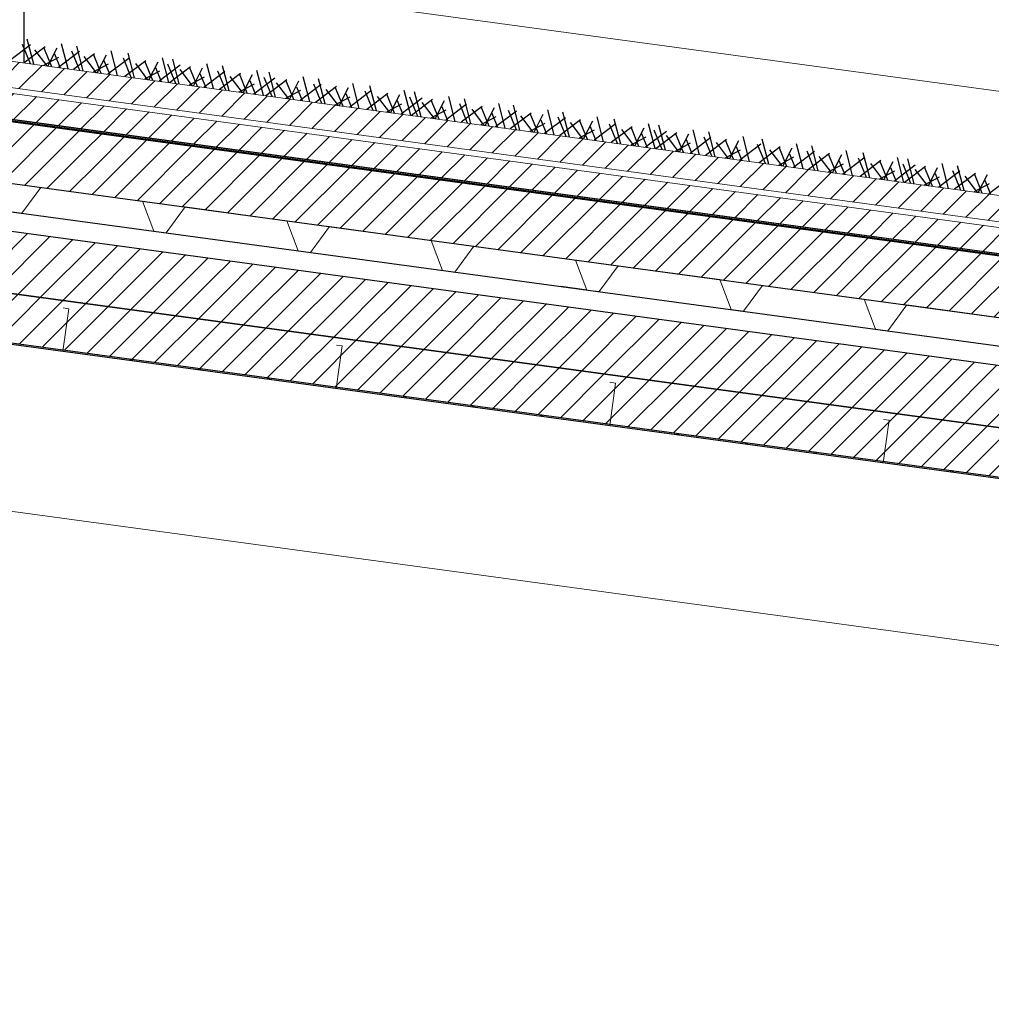
# Model space of a CAD drawing. Units: inches. Extents: x -46.8 to 9.9, y -789.8 to -708.6.
# Drawn here: x -18.7 to -17.1, y -777.2 to -775.6 of the extents above; entities that cross this region are included whole.
import ezdxf

# ---------------------------------------------------------------- set-up
doc = ezdxf.new("R2010")
doc.units = ezdxf.units.IN
doc.header["$MEASUREMENT"] = 0
doc.layers.add('000', color=7, linetype='Continuous')
pattern_1 = [(225, (55815.610962, -243561.734252), (0.0208790954815, -0.0208790954815), [2.46062992126])]

msp = doc.modelspace()

# ---------------------------------------------------------------- hatches: boundary and pattern name
at = {"layer": '000', "linetype": 'Continuous', "lineweight": 5, "ltscale": 0.024606}
h = msp.add_hatch(dxfattribs=at)
h.set_pattern_fill('DC_AD_HACHURE 4-1_W', color=34, scale=0.19685, angle=180, style=0, pattern_type=2)
h.set_pattern_definition(pattern_1)
h.paths.add_polyline_path([(-29.5914, -774.1854), (-11.5519, -776.6367), (-11.552, -776.5937), (-29.5915, -774.1423)])
h = msp.add_hatch(dxfattribs=at)
h.set_pattern_fill('DC_AD_HACHURE 4-1_W', color=34, scale=0.19685, angle=180, style=0, pattern_type=2)
h.set_pattern_definition(pattern_1)
h.paths.add_polyline_path([(-29.5912, -774.2375), (-11.1691, -776.7408), (-11.1693, -776.6978), (-29.5913, -774.1945)])
at = {"layer": '000', "linetype": 'Continuous', "ltscale": 0.024606}
h = msp.add_hatch(dxfattribs=at)
h.set_pattern_fill('DC_AD_HACHURE 4-1_W', color=34, scale=0.19685, angle=180, style=0, pattern_type=2)
h.set_pattern_definition(pattern_1)
h.paths.add_polyline_path([(-11.1656, -776.8454), (-11.166, -776.7444), (-29.5948, -774.2402), (-29.5948, -774.3411)])
h = msp.add_hatch(dxfattribs=at)
h.set_pattern_fill('DC_AD_HACHURE 4-1_W', color=34, scale=0.19685, angle=180, style=0, pattern_type=2)
h.set_pattern_definition(pattern_1)
h.paths.add_polyline_path([(-11.1304, -777.0294), (-11.1308, -776.9285), (-29.6086, -774.4176), (-29.6086, -774.5185)])
h = msp.add_hatch(dxfattribs=at)
h.set_pattern_fill('DC_AD_HACHURE 4-1_W', color=34, scale=0.19685, angle=180, style=0, pattern_type=2)
h.set_pattern_definition(pattern_1)
h.paths.add_polyline_path([(-11.1306, -777.1102), (-11.1304, -777.0294), (-29.6086, -774.5185), (-29.6086, -774.5993)])
h = msp.add_hatch(dxfattribs=at)
h.set_pattern_fill('DC_AD_HACHURE 4-1_W', color=34, scale=0.19685, angle=180, style=0, pattern_type=2)
h.set_pattern_definition(pattern_1)
h.paths.add_polyline_path([(-18.6624, -775.7246), (-18.6379, -775.7279), (-18.638, -775.7291), (-18.6626, -775.7257)])
h = msp.add_hatch(dxfattribs=at)
h.set_pattern_fill('DC_AD_HACHURE 4-1_W', color=34, scale=0.19685, angle=180, style=0, pattern_type=2)
h.set_pattern_definition(pattern_1)
h.paths.add_polyline_path([(-18.6129, -775.7313), (-18.5883, -775.7347), (-18.5885, -775.7358), (-18.613, -775.7325)])
h = msp.add_hatch(dxfattribs=at)
h.set_pattern_fill('DC_AD_HACHURE 4-1_W', color=34, scale=0.19685, angle=180, style=0, pattern_type=2)
h.set_pattern_definition(pattern_1)
h.paths.add_polyline_path([(-18.5633, -775.7381), (-18.5388, -775.7414), (-18.5389, -775.7425), (-18.5635, -775.7392)])
h = msp.add_hatch(dxfattribs=at)
h.set_pattern_fill('DC_AD_HACHURE 4-1_W', color=34, scale=0.19685, angle=180, style=0, pattern_type=2)
h.set_pattern_definition(pattern_1)
h.paths.add_polyline_path([(-18.5138, -775.7448), (-18.4892, -775.7481), (-18.4894, -775.7493), (-18.5139, -775.7459)])
h = msp.add_hatch(dxfattribs=at)
h.set_pattern_fill('DC_AD_HACHURE 4-1_W', color=34, scale=0.19685, angle=180, style=0, pattern_type=2)
h.set_pattern_definition(pattern_1)
h.paths.add_polyline_path([(-18.4642, -775.7515), (-18.4397, -775.7549), (-18.4398, -775.756), (-18.4644, -775.7527)])
h = msp.add_hatch(dxfattribs=at)
h.set_pattern_fill('DC_AD_HACHURE 4-1_W', color=34, scale=0.19685, angle=180, style=0, pattern_type=2)
h.set_pattern_definition(pattern_1)
h.paths.add_polyline_path([(-18.4147, -775.7583), (-18.3901, -775.7616), (-18.3903, -775.7627), (-18.4149, -775.7594)])
h = msp.add_hatch(dxfattribs=at)
h.set_pattern_fill('DC_AD_HACHURE 4-1_W', color=34, scale=0.19685, angle=180, style=0, pattern_type=2)
h.set_pattern_definition(pattern_1)
h.paths.add_polyline_path([(-18.3652, -775.765), (-18.3406, -775.7683), (-18.3408, -775.7695), (-18.3653, -775.7661)])
h = msp.add_hatch(dxfattribs=at)
h.set_pattern_fill('DC_AD_HACHURE 4-1_W', color=34, scale=0.19685, angle=180, style=0, pattern_type=2)
h.set_pattern_definition(pattern_1)
h.paths.add_polyline_path([(-18.3156, -775.7717), (-18.2911, -775.7751), (-18.2912, -775.7762), (-18.3158, -775.7728)])
h = msp.add_hatch(dxfattribs=at)
h.set_pattern_fill('DC_AD_HACHURE 4-1_W', color=34, scale=0.19685, angle=180, style=0, pattern_type=2)
h.set_pattern_definition(pattern_1)
h.paths.add_polyline_path([(-18.2661, -775.7785), (-18.2415, -775.7818), (-18.2417, -775.7829), (-18.2662, -775.7796)])
h = msp.add_hatch(dxfattribs=at)
h.set_pattern_fill('DC_AD_HACHURE 4-1_W', color=34, scale=0.19685, angle=180, style=0, pattern_type=2)
h.set_pattern_definition(pattern_1)
h.paths.add_polyline_path([(-18.2165, -775.7852), (-18.192, -775.7885), (-18.1921, -775.7896), (-18.2167, -775.7863)])
h = msp.add_hatch(dxfattribs=at)
h.set_pattern_fill('DC_AD_HACHURE 4-1_W', color=34, scale=0.19685, angle=180, style=0, pattern_type=2)
h.set_pattern_definition(pattern_1)
h.paths.add_polyline_path([(-18.167, -775.7919), (-18.1424, -775.7953), (-18.1426, -775.7964), (-18.1671, -775.793)])
h = msp.add_hatch(dxfattribs=at)
h.set_pattern_fill('DC_AD_HACHURE 4-1_W', color=34, scale=0.19685, angle=180, style=0, pattern_type=2)
h.set_pattern_definition(pattern_1)
h.paths.add_polyline_path([(-18.1174, -775.7987), (-18.0929, -775.802), (-18.093, -775.8031), (-18.1176, -775.7998)])
h = msp.add_hatch(dxfattribs=at)
h.set_pattern_fill('DC_AD_HACHURE 4-1_W', color=34, scale=0.19685, angle=180, style=0, pattern_type=2)
h.set_pattern_definition(pattern_1)
h.paths.add_polyline_path([(-18.0679, -775.8054), (-18.0433, -775.8087), (-18.0435, -775.8098), (-18.068, -775.8065)])
h = msp.add_hatch(dxfattribs=at)
h.set_pattern_fill('DC_AD_HACHURE 4-1_W', color=34, scale=0.19685, angle=180, style=0, pattern_type=2)
h.set_pattern_definition(pattern_1)
h.paths.add_polyline_path([(-18.0183, -775.8121), (-17.9938, -775.8155), (-17.9939, -775.8166), (-18.0185, -775.8132)])
h = msp.add_hatch(dxfattribs=at)
h.set_pattern_fill('DC_AD_HACHURE 4-1_W', color=34, scale=0.19685, angle=180, style=0, pattern_type=2)
h.set_pattern_definition(pattern_1)
h.paths.add_polyline_path([(-17.9688, -775.8188), (-17.9442, -775.8222), (-17.9444, -775.8233), (-17.969, -775.82)])
h = msp.add_hatch(dxfattribs=at)
h.set_pattern_fill('DC_AD_HACHURE 4-1_W', color=34, scale=0.19685, angle=180, style=0, pattern_type=2)
h.set_pattern_definition(pattern_1)
h.paths.add_polyline_path([(-17.9193, -775.8256), (-17.8947, -775.8289), (-17.8949, -775.83), (-17.9194, -775.8267)])
h = msp.add_hatch(dxfattribs=at)
h.set_pattern_fill('DC_AD_HACHURE 4-1_W', color=34, scale=0.19685, angle=180, style=0, pattern_type=2)
h.set_pattern_definition(pattern_1)
h.paths.add_polyline_path([(-17.8697, -775.8323), (-17.8452, -775.8356), (-17.8453, -775.8368), (-17.8699, -775.8334)])
h = msp.add_hatch(dxfattribs=at)
h.set_pattern_fill('DC_AD_HACHURE 4-1_W', color=34, scale=0.19685, angle=180, style=0, pattern_type=2)
h.set_pattern_definition(pattern_1)
h.paths.add_polyline_path([(-17.8202, -775.839), (-17.7956, -775.8424), (-17.7958, -775.8435), (-17.8203, -775.8402)])
h = msp.add_hatch(dxfattribs=at)
h.set_pattern_fill('DC_AD_HACHURE 4-1_W', color=34, scale=0.19685, angle=180, style=0, pattern_type=2)
h.set_pattern_definition(pattern_1)
h.paths.add_polyline_path([(-17.7706, -775.8458), (-17.7461, -775.8491), (-17.7462, -775.8502), (-17.7708, -775.8469)])
h = msp.add_hatch(dxfattribs=at)
h.set_pattern_fill('DC_AD_HACHURE 4-1_W', color=34, scale=0.19685, angle=180, style=0, pattern_type=2)
h.set_pattern_definition(pattern_1)
h.paths.add_polyline_path([(-17.7211, -775.8525), (-17.6965, -775.8558), (-17.6967, -775.857), (-17.7212, -775.8536)])
h = msp.add_hatch(dxfattribs=at)
h.set_pattern_fill('DC_AD_HACHURE 4-1_W', color=34, scale=0.19685, angle=180, style=0, pattern_type=2)
h.set_pattern_definition(pattern_1)
h.paths.add_polyline_path([(-17.6715, -775.8592), (-17.647, -775.8626), (-17.6471, -775.8637), (-17.6717, -775.8604)])
h = msp.add_hatch(dxfattribs=at)
h.set_pattern_fill('DC_AD_HACHURE 4-1_W', color=34, scale=0.19685, angle=180, style=0, pattern_type=2)
h.set_pattern_definition(pattern_1)
h.paths.add_polyline_path([(-17.622, -775.866), (-17.5974, -775.8693), (-17.5976, -775.8704), (-17.6221, -775.8671)])
h = msp.add_hatch(dxfattribs=at)
h.set_pattern_fill('DC_AD_HACHURE 4-1_W', color=34, scale=0.19685, angle=180, style=0, pattern_type=2)
h.set_pattern_definition(pattern_1)
h.paths.add_polyline_path([(-17.5724, -775.8727), (-17.5479, -775.876), (-17.548, -775.8772), (-17.5726, -775.8738)])
h = msp.add_hatch(dxfattribs=at)
h.set_pattern_fill('DC_AD_HACHURE 4-1_W', color=34, scale=0.19685, angle=180, style=0, pattern_type=2)
h.set_pattern_definition(pattern_1)
h.paths.add_polyline_path([(-17.5229, -775.8794), (-17.4983, -775.8828), (-17.4985, -775.8839), (-17.5231, -775.8806)])
h = msp.add_hatch(dxfattribs=at)
h.set_pattern_fill('DC_AD_HACHURE 4-1_W', color=34, scale=0.19685, angle=180, style=0, pattern_type=2)
h.set_pattern_definition(pattern_1)
h.paths.add_polyline_path([(-17.4734, -775.8862), (-17.4488, -775.8895), (-17.4489, -775.8906), (-17.4735, -775.8873)])
h = msp.add_hatch(dxfattribs=at)
h.set_pattern_fill('DC_AD_HACHURE 4-1_W', color=34, scale=0.19685, angle=180, style=0, pattern_type=2)
h.set_pattern_definition(pattern_1)
h.paths.add_polyline_path([(-17.4238, -775.8929), (-17.3993, -775.8962), (-17.3994, -775.8974), (-17.424, -775.894)])
h = msp.add_hatch(dxfattribs=at)
h.set_pattern_fill('DC_AD_HACHURE 4-1_W', color=34, scale=0.19685, angle=180, style=0, pattern_type=2)
h.set_pattern_definition(pattern_1)
h.paths.add_polyline_path([(-17.3743, -775.8996), (-17.3497, -775.903), (-17.3499, -775.9041), (-17.3744, -775.9008)])
h = msp.add_hatch(dxfattribs=at)
h.set_pattern_fill('DC_AD_HACHURE 4-1_W', color=34, scale=0.19685, angle=180, style=0, pattern_type=2)
h.set_pattern_definition(pattern_1)
h.paths.add_polyline_path([(-17.3247, -775.9064), (-17.3002, -775.9097), (-17.3003, -775.9108), (-17.3249, -775.9075)])
h = msp.add_hatch(dxfattribs=at)
h.set_pattern_fill('DC_AD_HACHURE 4-1_W', color=34, scale=0.19685, angle=180, style=0, pattern_type=2)
h.set_pattern_definition(pattern_1)
h.paths.add_polyline_path([(-17.2752, -775.9131), (-17.2506, -775.9164), (-17.2508, -775.9176), (-17.2753, -775.9142)])
h = msp.add_hatch(dxfattribs=at)
h.set_pattern_fill('DC_AD_HACHURE 4-1_W', color=34, scale=0.19685, angle=180, style=0, pattern_type=2)
h.set_pattern_definition(pattern_1)
h.paths.add_polyline_path([(-17.2256, -775.9198), (-17.2011, -775.9232), (-17.2012, -775.9243), (-17.2258, -775.921)])
h = msp.add_hatch(dxfattribs=at)
h.set_pattern_fill('DC_AD_HACHURE 4-1_W', color=34, scale=0.19685, angle=180, style=0, pattern_type=2)
h.set_pattern_definition(pattern_1)
h.paths.add_polyline_path([(-17.1761, -775.9266), (-17.1515, -775.9299), (-17.1517, -775.931), (-17.1762, -775.9277)])
h = msp.add_hatch(dxfattribs=at)
h.set_pattern_fill('DC_AD_HACHURE 4-1_W', color=34, scale=0.19685, angle=180, style=0, pattern_type=2)
h.set_pattern_definition(pattern_1)
h.paths.add_polyline_path([(-17.1265, -775.9333), (-17.102, -775.9366), (-17.1021, -775.9378), (-17.1267, -775.9344)])

# ---------------------------------------------------------------- linework, layer by layer
at = {"layer": '000', "color": 7, "linetype": 'Continuous', "ltscale": 0.75}
for p, q in [((-11.1691, -776.7408, 0), (-29.5912, -774.2375, 0)), ((-18.6461, -775.599, 0), (-18.6803, -775.625, 0)), ((-18.6461, -775.599, 0), (-18.6803, -775.625, 0)), ((-18.6461, -775.6296, 0), (-18.659, -775.5983, 0)), ((-18.6461, -775.6296, 0), (-18.659, -775.5983, 0)), ((-18.6407, -775.6304, 0), (-18.6513, -775.5897, 0)), ((-18.6407, -775.6304, 0), (-18.6513, -775.5897, 0)), ((-18.5848, -775.638, 0), (-18.5954, -775.5973, 0)), ((-18.5848, -775.638, 0), (-18.5954, -775.5973, 0)), ((-18.6222, -775.6022, 0), (-18.6564, -775.6282, 0)), ((-18.6222, -775.6022, 0), (-18.6564, -775.6282, 0)), ((-18.6395, -775.607, 0), (-18.6195, -775.6332, 0)), ((-18.6395, -775.607, 0), (-18.6195, -775.6332, 0)), ((-18.6111, -775.6344, 0), (-18.624, -775.603, 0)), ((-18.6177, -775.6335, 0), (-18.6025, -775.6039, 0)), ((-18.6177, -775.6335, 0), (-18.6025, -775.6039, 0)), ((-18.6069, -775.6134, 0), (-18.5975, -775.6362, 0)), ((-18.6069, -775.6134, 0), (-18.5975, -775.6362, 0)), ((-18.5663, -775.6098, 0), (-18.6005, -775.6358, 0)), ((-18.5663, -775.6098, 0), (-18.6005, -775.6358, 0)), ((-18.5655, -775.6406, 0), (-18.5783, -775.6092, 0)), ((-18.5655, -775.6406, 0), (-18.5783, -775.6092, 0)), ((-18.5416, -775.6132, 0), (-18.5757, -775.6392, 0)), ((-18.5416, -775.6132, 0), (-18.5757, -775.6392, 0)), ((-18.56, -775.6413, 0), (-18.5706, -775.6007, 0)), ((-18.56, -775.6413, 0), (-18.5706, -775.6007, 0)), ((-18.5305, -775.6454, 0), (-18.5433, -775.614, 0)), ((-18.537, -775.6445, 0), (-18.5219, -775.6149, 0)), ((-18.537, -775.6445, 0), (-18.5219, -775.6149, 0)), ((-18.5041, -775.6489, 0), (-18.5147, -775.6083, 0)), ((-18.5041, -775.6489, 0), (-18.5147, -775.6083, 0)), ((-18.4762, -775.6527, 0), (-18.4868, -775.6121, 0)), ((-18.4762, -775.6527, 0), (-18.4868, -775.6121, 0)), ((-18.6001, -775.6194, 0), (-18.6246, -775.6326, 0)), ((-18.6001, -775.6194, 0), (-18.6246, -775.6326, 0)), ((-18.5589, -775.6179, 0), (-18.5389, -775.6442, 0)), ((-18.5589, -775.6179, 0), (-18.5389, -775.6442, 0)), ((-18.5194, -775.6303, 0), (-18.5439, -775.6435, 0)), ((-18.5194, -775.6303, 0), (-18.5439, -775.6435, 0)), ((-18.5262, -775.6244, 0), (-18.5168, -775.6472, 0)), ((-18.5262, -775.6244, 0), (-18.5168, -775.6472, 0)), ((-18.4857, -775.6208, 0), (-18.5198, -775.6468, 0)), ((-18.4857, -775.6208, 0), (-18.5198, -775.6468, 0)), ((-18.4816, -775.652, 0), (-18.4944, -775.6206, 0)), ((-18.4816, -775.652, 0), (-18.4944, -775.6206, 0)), ((-18.4577, -775.6246, 0), (-18.4919, -775.6506, 0)), ((-18.4577, -775.6246, 0), (-18.4919, -775.6506, 0)), ((-18.475, -775.6293, 0), (-18.455, -775.6556, 0)), ((-18.475, -775.6293, 0), (-18.455, -775.6556, 0)), ((-18.4466, -775.6567, 0), (-18.4594, -775.6254, 0)), ((-18.4531, -775.6559, 0), (-18.438, -775.6263, 0)), ((-18.4531, -775.6559, 0), (-18.438, -775.6263, 0)), ((-18.4203, -775.6603, 0), (-18.4309, -775.6197, 0)), ((-18.4203, -775.6603, 0), (-18.4309, -775.6197, 0)), ((-18.4089, -775.6619, 0), (-18.4218, -775.6305, 0)), ((-18.4089, -775.6619, 0), (-18.4218, -775.6305, 0)), ((-18.4035, -775.6626, 0), (-18.4141, -775.622, 0)), ((-18.4035, -775.6626, 0), (-18.4141, -775.622, 0)), ((-18.3476, -775.6702, 0), (-18.3582, -775.6295, 0)), ((-18.3476, -775.6702, 0), (-18.3582, -775.6295, 0)), ((-18.4355, -775.6417, 0), (-18.46, -775.6549, 0)), ((-18.4355, -775.6417, 0), (-18.46, -775.6549, 0)), ((-18.4423, -775.6358, 0), (-18.433, -775.6586, 0)), ((-18.4423, -775.6358, 0), (-18.433, -775.6586, 0)), ((-18.4018, -775.6322, 0), (-18.436, -775.6582, 0)), ((-18.4018, -775.6322, 0), (-18.436, -775.6582, 0)), ((-18.385, -775.6345, 0), (-18.4192, -775.6605, 0)), ((-18.385, -775.6345, 0), (-18.4192, -775.6605, 0)), ((-18.4023, -775.6392, 0), (-18.3823, -775.6655, 0)), ((-18.4023, -775.6392, 0), (-18.3823, -775.6655, 0)), ((-18.3739, -775.6666, 0), (-18.3867, -775.6353, 0)), ((-18.3804, -775.6657, 0), (-18.3653, -775.6362, 0)), ((-18.3804, -775.6657, 0), (-18.3653, -775.6362, 0)), ((-18.3696, -775.6457, 0), (-18.3603, -775.6685, 0)), ((-18.3696, -775.6457, 0), (-18.3603, -775.6685, 0)), ((-18.3291, -775.6421, 0), (-18.3633, -775.6681, 0)), ((-18.3291, -775.6421, 0), (-18.3633, -775.6681, 0)), ((-18.3275, -775.6729, 0), (-18.3404, -775.6416, 0)), ((-18.3275, -775.6729, 0), (-18.3404, -775.6416, 0)), ((-18.3036, -775.6455, 0), (-18.3378, -775.6715, 0)), ((-18.3036, -775.6455, 0), (-18.3378, -775.6715, 0)), ((-18.3221, -775.6737, 0), (-18.3327, -775.633, 0)), ((-18.3221, -775.6737, 0), (-18.3327, -775.633, 0)), ((-18.2925, -775.6777, 0), (-18.3054, -775.6463, 0)), ((-18.299, -775.6768, 0), (-18.2839, -775.6472, 0)), ((-18.299, -775.6768, 0), (-18.2839, -775.6472, 0)), ((-18.2662, -775.6813, 0), (-18.2768, -775.6406, 0)), ((-18.2662, -775.6813, 0), (-18.2768, -775.6406, 0)), ((-18.2464, -775.684, 0), (-18.257, -775.6433, 0)), ((-18.2464, -775.684, 0), (-18.257, -775.6433, 0)), ((-18.3629, -775.6516, 0), (-18.3874, -775.6648, 0)), ((-18.3629, -775.6516, 0), (-18.3874, -775.6648, 0)), ((-18.3209, -775.6503, 0), (-18.3009, -775.6765, 0)), ((-18.3209, -775.6503, 0), (-18.3009, -775.6765, 0)), ((-18.2815, -775.6627, 0), (-18.306, -775.6759, 0)), ((-18.2815, -775.6627, 0), (-18.306, -775.6759, 0)), ((-18.2882, -775.6567, 0), (-18.2789, -775.6795, 0)), ((-18.2882, -775.6567, 0), (-18.2789, -775.6795, 0)), ((-18.2477, -775.6531, 0), (-18.2819, -775.6791, 0)), ((-18.2477, -775.6531, 0), (-18.2819, -775.6791, 0)), ((-18.2518, -775.6832, 0), (-18.2647, -775.6518, 0)), ((-18.2518, -775.6832, 0), (-18.2647, -775.6518, 0)), ((-18.2279, -775.6558, 0), (-18.2621, -775.6818, 0)), ((-18.2279, -775.6558, 0), (-18.2621, -775.6818, 0)), ((-18.2452, -775.6605, 0), (-18.2252, -775.6868, 0)), ((-18.2452, -775.6605, 0), (-18.2252, -775.6868, 0)), ((-18.2168, -775.688, 0), (-18.2297, -775.6566, 0)), ((-18.2233, -775.6871, 0), (-18.2082, -775.6575, 0)), ((-18.2233, -775.6871, 0), (-18.2082, -775.6575, 0)), ((-18.172, -775.6634, 0), (-18.2062, -775.6894, 0)), ((-18.172, -775.6634, 0), (-18.2062, -775.6894, 0)), ((-18.1905, -775.6916, 0), (-18.2011, -775.6509, 0)), ((-18.1905, -775.6916, 0), (-18.2011, -775.6509, 0)), ((-18.1712, -775.6942, 0), (-18.184, -775.6628, 0)), ((-18.1712, -775.6942, 0), (-18.184, -775.6628, 0)), ((-18.1657, -775.6949, 0), (-18.1763, -775.6543, 0)), ((-18.1657, -775.6949, 0), (-18.1763, -775.6543, 0)), ((-18.1098, -775.7025, 0), (-18.1204, -775.6619, 0)), ((-18.1098, -775.7025, 0), (-18.1204, -775.6619, 0)), ((-18.2058, -775.673, 0), (-18.2303, -775.6861, 0)), ((-18.2058, -775.673, 0), (-18.2303, -775.6861, 0)), ((-18.2125, -775.667, 0), (-18.2032, -775.6898, 0)), ((-18.2125, -775.667, 0), (-18.2032, -775.6898, 0)), ((-18.1472, -775.6668, 0), (-18.1814, -775.6928, 0)), ((-18.1472, -775.6668, 0), (-18.1814, -775.6928, 0)), ((-18.1645, -775.6715, 0), (-18.1445, -775.6978, 0)), ((-18.1645, -775.6715, 0), (-18.1445, -775.6978, 0)), ((-18.1361, -775.6989, 0), (-18.149, -775.6676, 0)), ((-18.1427, -775.698, 0), (-18.1275, -775.6685, 0)), ((-18.1427, -775.698, 0), (-18.1275, -775.6685, 0)), ((-18.1319, -775.678, 0), (-18.1225, -775.7008, 0)), ((-18.1319, -775.678, 0), (-18.1225, -775.7008, 0)), ((-18.0914, -775.6744, 0), (-18.1255, -775.7004, 0)), ((-18.0914, -775.6744, 0), (-18.1255, -775.7004, 0)), ((-18.0873, -775.7056, 0), (-18.1001, -775.6742, 0)), ((-18.0873, -775.7056, 0), (-18.1001, -775.6742, 0)), ((-18.0634, -775.6782, 0), (-18.0975, -775.7042, 0)), ((-18.0634, -775.6782, 0), (-18.0975, -775.7042, 0)), ((-18.0818, -775.7063, 0), (-18.0925, -775.6657, 0)), ((-18.0818, -775.7063, 0), (-18.0925, -775.6657, 0)), ((-18.0523, -775.7103, 0), (-18.0651, -775.679, 0)), ((-18.0259, -775.7139, 0), (-18.0366, -775.6733, 0)), ((-18.0259, -775.7139, 0), (-18.0366, -775.6733, 0)), ((-18.0091, -775.7162, 0), (-18.0198, -775.6755, 0)), ((-18.0091, -775.7162, 0), (-18.0198, -775.6755, 0)), ((-18.1251, -775.6839, 0), (-18.1496, -775.6971, 0)), ((-18.1251, -775.6839, 0), (-18.1496, -775.6971, 0)), ((-18.0807, -775.6829, 0), (-18.0607, -775.7092, 0)), ((-18.0807, -775.6829, 0), (-18.0607, -775.7092, 0)), ((-18.0412, -775.6953, 0), (-18.0657, -775.7085, 0)), ((-18.0412, -775.6953, 0), (-18.0657, -775.7085, 0)), ((-18.0588, -775.7094, 0), (-18.0437, -775.6799, 0)), ((-18.0588, -775.7094, 0), (-18.0437, -775.6799, 0)), ((-18.048, -775.6894, 0), (-18.0386, -775.7122, 0)), ((-18.048, -775.6894, 0), (-18.0386, -775.7122, 0)), ((-18.0075, -775.6858, 0), (-18.0416, -775.7118, 0)), ((-18.0075, -775.6858, 0), (-18.0416, -775.7118, 0)), ((-18.0146, -775.7155, 0), (-18.0274, -775.6841, 0)), ((-18.0146, -775.7155, 0), (-18.0274, -775.6841, 0)), ((-17.9907, -775.6881, 0), (-18.0249, -775.7141, 0)), ((-17.9907, -775.6881, 0), (-18.0249, -775.7141, 0)), ((-18.008, -775.6928, 0), (-17.988, -775.7191, 0)), ((-18.008, -775.6928, 0), (-17.988, -775.7191, 0)), ((-17.9796, -775.7202, 0), (-17.9924, -775.6888, 0)), ((-17.9861, -775.7193, 0), (-17.971, -775.6897, 0)), ((-17.9861, -775.7193, 0), (-17.971, -775.6897, 0)), ((-17.9533, -775.7238, 0), (-17.9639, -775.6831, 0)), ((-17.9533, -775.7238, 0), (-17.9639, -775.6831, 0)), ((-17.9332, -775.7265, 0), (-17.9461, -775.6951, 0)), ((-17.9332, -775.7265, 0), (-17.9461, -775.6951, 0)), ((-17.9278, -775.7273, 0), (-17.9384, -775.6866, 0)), ((-17.9278, -775.7273, 0), (-17.9384, -775.6866, 0)), ((-17.8719, -775.7348, 0), (-17.8825, -775.6942, 0)), ((-17.8719, -775.7348, 0), (-17.8825, -775.6942, 0)), ((-17.9685, -775.7052, 0), (-17.993, -775.7184, 0)), ((-17.9685, -775.7052, 0), (-17.993, -775.7184, 0)), ((-17.9753, -775.6992, 0), (-17.966, -775.7221, 0)), ((-17.9753, -775.6992, 0), (-17.966, -775.7221, 0)), ((-17.9348, -775.6957, 0), (-17.969, -775.7217, 0)), ((-17.9348, -775.6957, 0), (-17.969, -775.7217, 0)), ((-17.9093, -775.6991, 0), (-17.9435, -775.7251, 0)), ((-17.9093, -775.6991, 0), (-17.9435, -775.7251, 0)), ((-17.9266, -775.7038, 0), (-17.9066, -775.7301, 0)), ((-17.9266, -775.7038, 0), (-17.9066, -775.7301, 0)), ((-17.8982, -775.7313, 0), (-17.911, -775.6999, 0)), ((-17.9047, -775.7304, 0), (-17.8896, -775.7008, 0)), ((-17.9047, -775.7304, 0), (-17.8896, -775.7008, 0)), ((-17.8939, -775.7103, 0), (-17.8846, -775.7331, 0)), ((-17.8939, -775.7103, 0), (-17.8846, -775.7331, 0)), ((-17.8534, -775.7067, 0), (-17.8876, -775.7327, 0)), ((-17.8534, -775.7067, 0), (-17.8876, -775.7327, 0)), ((-17.8534, -775.7374, 0), (-17.8663, -775.706, 0)), ((-17.8534, -775.7374, 0), (-17.8663, -775.706, 0)), ((-17.8295, -775.71, 0), (-17.8637, -775.736, 0)), ((-17.8295, -775.71, 0), (-17.8637, -775.736, 0)), ((-17.848, -775.7381, 0), (-17.8586, -775.6974, 0)), ((-17.848, -775.7381, 0), (-17.8586, -775.6974, 0)), ((-17.8184, -775.7421, 0), (-17.8313, -775.7107, 0)), ((-17.8249, -775.7412, 0), (-17.8098, -775.7116, 0)), ((-17.8249, -775.7412, 0), (-17.8098, -775.7116, 0)), ((-17.7921, -775.7457, 0), (-17.8027, -775.705, 0)), ((-17.7921, -775.7457, 0), (-17.8027, -775.705, 0)), ((-17.7673, -775.7491, 0), (-17.7779, -775.7084, 0)), ((-17.7673, -775.7491, 0), (-17.7779, -775.7084, 0)), ((-17.8872, -775.7163, 0), (-17.9117, -775.7294, 0)), ((-17.8872, -775.7163, 0), (-17.9117, -775.7294, 0)), ((-17.8468, -775.7147, 0), (-17.8268, -775.741, 0)), ((-17.8468, -775.7147, 0), (-17.8268, -775.741, 0)), ((-17.8074, -775.7271, 0), (-17.8319, -775.7403, 0)), ((-17.8074, -775.7271, 0), (-17.8319, -775.7403, 0)), ((-17.8141, -775.7211, 0), (-17.8048, -775.744, 0)), ((-17.8141, -775.7211, 0), (-17.8048, -775.744, 0)), ((-17.7736, -775.7176, 0), (-17.8078, -775.7436, 0)), ((-17.7736, -775.7176, 0), (-17.8078, -775.7436, 0)), ((-17.7728, -775.7483, 0), (-17.7856, -775.7169, 0)), ((-17.7728, -775.7483, 0), (-17.7856, -775.7169, 0)), ((-17.7489, -775.7209, 0), (-17.783, -775.7469, 0)), ((-17.7489, -775.7209, 0), (-17.783, -775.7469, 0)), ((-17.7661, -775.7256, 0), (-17.7461, -775.7519, 0)), ((-17.7661, -775.7256, 0), (-17.7461, -775.7519, 0)), ((-17.7377, -775.7531, 0), (-17.7506, -775.7217, 0)), ((-17.7443, -775.7522, 0), (-17.7291, -775.7226, 0)), ((-17.7443, -775.7522, 0), (-17.7291, -775.7226, 0)), ((-17.7114, -775.7567, 0), (-17.722, -775.716, 0)), ((-17.7114, -775.7567, 0), (-17.722, -775.716, 0)), ((-17.6834, -775.7605, 0), (-17.6941, -775.7198, 0)), ((-17.6834, -775.7605, 0), (-17.6941, -775.7198, 0)), ((-17.6275, -775.768, 0), (-17.6382, -775.7274, 0)), ((-17.6275, -775.768, 0), (-17.6382, -775.7274, 0)), ((-17.7267, -775.7381, 0), (-17.7512, -775.7512, 0)), ((-17.7267, -775.7381, 0), (-17.7512, -775.7512, 0)), ((-17.7335, -775.7321, 0), (-17.7241, -775.7549, 0)), ((-17.7335, -775.7321, 0), (-17.7241, -775.7549, 0)), ((-17.693, -775.7285, 0), (-17.7271, -775.7545, 0)), ((-17.693, -775.7285, 0), (-17.7271, -775.7545, 0)), ((-17.6889, -775.7597, 0), (-17.7017, -775.7283, 0)), ((-17.6889, -775.7597, 0), (-17.7017, -775.7283, 0)), ((-17.665, -775.7323, 0), (-17.6991, -775.7583, 0)), ((-17.665, -775.7323, 0), (-17.6991, -775.7583, 0)), ((-17.6823, -775.737, 0), (-17.6623, -775.7633, 0)), ((-17.6823, -775.737, 0), (-17.6623, -775.7633, 0)), ((-17.6539, -775.7645, 0), (-17.6667, -775.7331, 0)), ((-17.6604, -775.7636, 0), (-17.6453, -775.734, 0)), ((-17.6604, -775.7636, 0), (-17.6453, -775.734, 0)), ((-17.6496, -775.7435, 0), (-17.6402, -775.7663, 0)), ((-17.6496, -775.7435, 0), (-17.6402, -775.7663, 0)), ((-17.6091, -775.7399, 0), (-17.6433, -775.7659, 0)), ((-17.6091, -775.7399, 0), (-17.6433, -775.7659, 0)), ((-17.6162, -775.7696, 0), (-17.629, -775.7382, 0)), ((-17.6162, -775.7696, 0), (-17.629, -775.7382, 0)), ((-17.5923, -775.7422, 0), (-17.6265, -775.7682, 0)), ((-17.5923, -775.7422, 0), (-17.6265, -775.7682, 0)), ((-17.6107, -775.7703, 0), (-17.6214, -775.7297, 0)), ((-17.6107, -775.7703, 0), (-17.6214, -775.7297, 0)), ((-17.5812, -775.7743, 0), (-17.594, -775.743, 0)), ((-17.5549, -775.7779, 0), (-17.5655, -775.7373, 0)), ((-17.5549, -775.7779, 0), (-17.5655, -775.7373, 0)), ((-17.5294, -775.7814, 0), (-17.54, -775.7407, 0)), ((-17.5294, -775.7814, 0), (-17.54, -775.7407, 0)), ((-17.6428, -775.7495, 0), (-17.6673, -775.7626, 0)), ((-17.6428, -775.7495, 0), (-17.6673, -775.7626, 0)), ((-17.6096, -775.7469, 0), (-17.5896, -775.7732, 0)), ((-17.6096, -775.7469, 0), (-17.5896, -775.7732, 0)), ((-17.5701, -775.7593, 0), (-17.5946, -775.7725, 0)), ((-17.5701, -775.7593, 0), (-17.5946, -775.7725, 0)), ((-17.5877, -775.7735, 0), (-17.5726, -775.7439, 0)), ((-17.5877, -775.7735, 0), (-17.5726, -775.7439, 0)), ((-17.5769, -775.7534, 0), (-17.5676, -775.7762, 0)), ((-17.5769, -775.7534, 0), (-17.5676, -775.7762, 0)), ((-17.5364, -775.7498, 0), (-17.5706, -775.7758, 0)), ((-17.5364, -775.7498, 0), (-17.5706, -775.7758, 0)), ((-17.5348, -775.7806, 0), (-17.5477, -775.7493, 0)), ((-17.5348, -775.7806, 0), (-17.5477, -775.7493, 0)), ((-17.5109, -775.7533, 0), (-17.5451, -775.7793, 0)), ((-17.5109, -775.7533, 0), (-17.5451, -775.7793, 0)), ((-17.5282, -775.758, 0), (-17.5082, -775.7843, 0)), ((-17.5282, -775.758, 0), (-17.5082, -775.7843, 0)), ((-17.4998, -775.7854, 0), (-17.5126, -775.754, 0)), ((-17.5063, -775.7845, 0), (-17.4912, -775.7549, 0)), ((-17.5063, -775.7845, 0), (-17.4912, -775.7549, 0)), ((-17.4735, -775.789, 0), (-17.4841, -775.7483, 0)), ((-17.4735, -775.789, 0), (-17.4841, -775.7483, 0)), ((-17.4422, -775.7932, 0), (-17.4528, -775.7526, 0)), ((-17.4422, -775.7932, 0), (-17.4528, -775.7526, 0)), ((-17.4888, -775.7704, 0), (-17.5133, -775.7836, 0)), ((-17.4888, -775.7704, 0), (-17.5133, -775.7836, 0)), ((-17.4955, -775.7644, 0), (-17.4862, -775.7873, 0)), ((-17.4955, -775.7644, 0), (-17.4862, -775.7873, 0)), ((-17.455, -775.7609, 0), (-17.4892, -775.7868, 0)), ((-17.455, -775.7609, 0), (-17.4892, -775.7868, 0)), ((-17.4476, -775.7925, 0), (-17.4605, -775.7611, 0)), ((-17.4476, -775.7925, 0), (-17.4605, -775.7611, 0)), ((-17.4237, -775.7651, 0), (-17.4579, -775.7911, 0)), ((-17.4237, -775.7651, 0), (-17.4579, -775.7911, 0)), ((-17.441, -775.7698, 0), (-17.421, -775.7961, 0)), ((-17.441, -775.7698, 0), (-17.421, -775.7961, 0)), ((-17.4126, -775.7973, 0), (-17.4255, -775.7659, 0)), ((-17.4191, -775.7964, 0), (-17.404, -775.7668, 0)), ((-17.4191, -775.7964, 0), (-17.404, -775.7668, 0)), ((-17.3678, -775.7727, 0), (-17.402, -775.7987, 0)), ((-17.3678, -775.7727, 0), (-17.402, -775.7987, 0)), ((-17.3863, -775.8008, 0), (-17.3969, -775.7602, 0)), ((-17.3863, -775.8008, 0), (-17.3969, -775.7602, 0)), ((-17.367, -775.8035, 0), (-17.3798, -775.7721, 0)), ((-17.367, -775.8035, 0), (-17.3798, -775.7721, 0)), ((-17.3615, -775.8042, 0), (-17.3721, -775.7635, 0)), ((-17.3615, -775.8042, 0), (-17.3721, -775.7635, 0)), ((-17.3056, -775.8118, 0), (-17.3162, -775.7711, 0)), ((-17.3056, -775.8118, 0), (-17.3162, -775.7711, 0)), ((-17.2776, -775.8156, 0), (-17.2883, -775.7749, 0)), ((-17.2776, -775.8156, 0), (-17.2883, -775.7749, 0)), ((-17.4016, -775.7822, 0), (-17.4261, -775.7954, 0)), ((-17.4016, -775.7822, 0), (-17.4261, -775.7954, 0)), ((-17.4083, -775.7763, 0), (-17.399, -775.7991, 0)), ((-17.4083, -775.7763, 0), (-17.399, -775.7991, 0)), ((-17.343, -775.7761, 0), (-17.3772, -775.8021, 0)), ((-17.343, -775.7761, 0), (-17.3772, -775.8021, 0)), ((-17.3603, -775.7808, 0), (-17.3403, -775.8071, 0)), ((-17.3603, -775.7808, 0), (-17.3403, -775.8071, 0)), ((-17.3319, -775.8082, 0), (-17.3448, -775.7768, 0)), ((-17.3385, -775.8073, 0), (-17.3233, -775.7777, 0)), ((-17.3385, -775.8073, 0), (-17.3233, -775.7777, 0)), ((-17.3277, -775.7872, 0), (-17.3183, -775.8101, 0)), ((-17.3277, -775.7872, 0), (-17.3183, -775.8101, 0)), ((-17.2872, -775.7837, 0), (-17.3213, -775.8097, 0)), ((-17.2872, -775.7837, 0), (-17.3213, -775.8097, 0)), ((-17.2831, -775.8149, 0), (-17.2959, -775.7835, 0)), ((-17.2831, -775.8149, 0), (-17.2959, -775.7835, 0)), ((-17.2592, -775.7875, 0), (-17.2933, -775.8135, 0)), ((-17.2592, -775.7875, 0), (-17.2933, -775.8135, 0)), ((-17.2481, -775.8196, 0), (-17.2609, -775.7882, 0)), ((-17.2546, -775.8187, 0), (-17.2395, -775.7891, 0)), ((-17.2546, -775.8187, 0), (-17.2395, -775.7891, 0)), ((-17.2217, -775.8232, 0), (-17.2324, -775.7825, 0)), ((-17.2217, -775.8232, 0), (-17.2324, -775.7825, 0)), ((-17.2049, -775.8255, 0), (-17.2156, -775.7848, 0)), ((-17.2049, -775.8255, 0), (-17.2156, -775.7848, 0)), ((-17.3209, -775.7932, 0), (-17.3454, -775.8064, 0)), ((-17.3209, -775.7932, 0), (-17.3454, -775.8064, 0)), ((-17.2765, -775.7922, 0), (-17.2565, -775.8185, 0)), ((-17.2765, -775.7922, 0), (-17.2565, -775.8185, 0)), ((-17.237, -775.8046, 0), (-17.2615, -775.8178, 0)), ((-17.237, -775.8046, 0), (-17.2615, -775.8178, 0)), ((-17.2438, -775.7986, 0), (-17.2344, -775.8215, 0)), ((-17.2438, -775.7986, 0), (-17.2344, -775.8215, 0)), ((-17.2033, -775.7951, 0), (-17.2374, -775.8211, 0)), ((-17.2033, -775.7951, 0), (-17.2374, -775.8211, 0)), ((-17.2104, -775.8247, 0), (-17.2232, -775.7934, 0)), ((-17.2104, -775.8247, 0), (-17.2232, -775.7934, 0)), ((-17.1865, -775.7973, 0), (-17.2207, -775.8233, 0)), ((-17.1865, -775.7973, 0), (-17.2207, -775.8233, 0)), ((-17.2038, -775.8021, 0), (-17.1838, -775.8283, 0)), ((-17.2038, -775.8021, 0), (-17.1838, -775.8283, 0)), ((-17.1754, -775.8295, 0), (-17.1882, -775.7981, 0)), ((-17.1819, -775.8286, 0), (-17.1668, -775.799, 0)), ((-17.1819, -775.8286, 0), (-17.1668, -775.799, 0)), ((-17.1306, -775.8049, 0), (-17.1648, -775.8309, 0)), ((-17.1306, -775.8049, 0), (-17.1648, -775.8309, 0)), ((-17.1491, -775.8331, 0), (-17.1597, -775.7924, 0)), ((-17.1491, -775.8331, 0), (-17.1597, -775.7924, 0)), ((-17.129, -775.8358, 0), (-17.1419, -775.8044, 0)), ((-17.129, -775.8358, 0), (-17.1419, -775.8044, 0)), ((-17.1236, -775.8365, 0), (-17.1342, -775.7959, 0)), ((-17.1236, -775.8365, 0), (-17.1342, -775.7959, 0)), ((-17.1643, -775.8145, 0), (-17.1888, -775.8277, 0)), ((-17.1643, -775.8145, 0), (-17.1888, -775.8277, 0)), ((-17.1711, -775.8085, 0), (-17.1618, -775.8313, 0)), ((-17.1711, -775.8085, 0), (-17.1618, -775.8313, 0)), ((-17.1051, -775.8084, 0), (-17.1393, -775.8344, 0)), ((-17.1051, -775.8084, 0), (-17.1393, -775.8344, 0)), ((-17.1224, -775.8131, 0), (-17.1024, -775.8394, 0)), ((-17.1224, -775.8131, 0), (-17.1024, -775.8394, 0)), ((-17.094, -775.8405, 0), (-17.1068, -775.8092, 0)), ((-17.1005, -775.8397, 0), (-17.0854, -775.8101, 0)), ((-17.1005, -775.8397, 0), (-17.0854, -775.8101, 0)), ((-17.0897, -775.8196, 0), (-17.0804, -775.8424, 0)), ((-17.0897, -775.8196, 0), (-17.0804, -775.8424, 0)), ((-17.0492, -775.816, 0), (-17.0834, -775.842, 0)), ((-17.0492, -775.816, 0), (-17.0834, -775.842, 0)), ((-17.083, -775.8255, 0), (-17.1075, -775.8387, 0)), ((-17.083, -775.8255, 0), (-17.1075, -775.8387, 0)), ((-17.7388, -775.9986, 0), (-17.7811, -775.9928, 0))]:
    msp.add_line(p, q, dxfattribs=at)
at = {"layer": '000', "color": 7, "linetype": 'Continuous', "lineweight": 13}
for p, q in [((-29.6306, -774.5986, 0), (-13.7053, -776.7627, 0)), ((-29.6306, -774.8711, 0), (-13.7053, -777.0351, 0))]:
    msp.add_line(p, q, dxfattribs=at)
for points in [[(-44.3308, -773.9689), (-29.6175, -773.9689), (7.872, -779.0632)], [(-18.6801, -775.8707), (-18.6603, -775.8734), (-18.6293, -775.8312), (-18.4633, -775.8537), (-18.4448, -775.9027), (-18.4249, -775.9054), (-18.394, -775.8631), (-18.228, -775.8857), (-18.2094, -775.9346), (-18.1896, -775.9373), (-18.1586, -775.8951), (-17.9927, -775.9177), (-17.9741, -775.9666), (-17.9543, -775.9693), (-17.9233, -775.9271), (-17.7573, -775.9497), (-17.7388, -775.9986), (-17.7189, -776.0013), (-17.688, -775.9591), (-17.522, -775.9816), (-17.5034, -776.0306), (-17.4836, -776.0333), (-17.4526, -775.9911), (-17.2867, -776.0136), (-17.2681, -776.0626), (-17.2483, -776.0652), (-17.2173, -776.023), (-17.0513, -776.0456)], [(-18.1378, -776.0897), (-18.147, -776.0884), (-18.1378, -776.0897), (-18.1473, -776.1591), (-18.2564, -776.1442), (-18.2584, -776.1416), (-18.2611, -776.1436), (-18.3679, -776.1291), (-18.3699, -776.1264), (-18.3726, -776.1284), (-18.4793, -776.1139), (-18.4814, -776.1113), (-18.484, -776.1133), (-18.5932, -776.0985), (-18.5837, -776.0291), (-18.5929, -776.0279)], [(-18.7023, -776.0836), (-18.5932, -776.0985)], [(-18.1473, -776.1591), (-18.0381, -776.1739), (-18.0355, -776.1719), (-18.0334, -776.1745), (-17.9266, -776.189), (-17.924, -776.187), (-17.922, -776.1897), (-17.8152, -776.2042), (-17.8125, -776.2022), (-17.8105, -776.2048), (-17.7014, -776.2196), (-17.6919, -776.1503), (-17.7011, -776.149)], [(-17.7014, -776.2196), (-17.5922, -776.2345), (-17.5896, -776.2324), (-17.5875, -776.2351), (-17.4807, -776.2496), (-17.4781, -776.2476), (-17.4761, -776.2503), (-17.3693, -776.2648), (-17.3666, -776.2627), (-17.3646, -776.2654), (-17.2555, -776.2802), (-17.246, -776.2109), (-17.2552, -776.2096)], [(-17.2555, -776.2802), (-17.1463, -776.2951), (-17.1437, -776.293), (-17.1416, -776.2957), (-17.0348, -776.3102), (-17.0322, -776.3082), (-17.0302, -776.3109), (-16.9234, -776.3254), (-16.9207, -776.3233), (-16.9187, -776.326), (-16.8095, -776.3408), (-16.8001, -776.2715), (-16.8093, -776.2702)]]:
    msp.add_lwpolyline(points, dxfattribs=at)
at = {"layer": '000', "color": 7, "linetype": 'Continuous', "ltscale": 0.75}
for points in [[(-29.5948, -774.2394), (-29.5948, -774.2402), (-11.1672, -776.7442), (-11.166, -776.7444), (-11.166, -776.7431), (-11.1671, -776.7431), (-11.1684, -776.7429), (-29.5936, -774.2392), (-29.5936, -774.053), (-29.5948, -774.0529), (-29.5948, -774.2394)], [(-11.1656, -776.8454), (-11.166, -776.7444), (-29.5948, -774.2402), (-29.5948, -774.3411), (-11.1656, -776.8454)], [(-11.1306, -777.1125), (-29.6086, -774.6016), (-29.6086, -774.3857), (-11.1306, -776.8966), (-11.1306, -777.1125)], [(-11.1304, -777.0294), (-11.1308, -776.9285), (-29.6086, -774.4176), (-29.6086, -774.5185), (-11.1304, -777.0294)], [(-11.1306, -777.1102), (-11.1304, -777.0294), (-29.6086, -774.5185), (-29.6086, -774.5993), (-11.1306, -777.1102)], [(-18.6624, -775.7246), (-18.6379, -775.7279), (-18.638, -775.7291), (-18.6626, -775.7257), (-18.6624, -775.7246)], [(-18.6129, -775.7313), (-18.5883, -775.7347), (-18.5885, -775.7358), (-18.613, -775.7325), (-18.6129, -775.7313)], [(-18.5633, -775.7381), (-18.5388, -775.7414), (-18.5389, -775.7425), (-18.5635, -775.7392), (-18.5633, -775.7381)], [(-18.5138, -775.7448), (-18.4892, -775.7481), (-18.4894, -775.7493), (-18.5139, -775.7459), (-18.5138, -775.7448)], [(-18.4642, -775.7515), (-18.4397, -775.7549), (-18.4398, -775.756), (-18.4644, -775.7527), (-18.4642, -775.7515)], [(-18.4147, -775.7583), (-18.3901, -775.7616), (-18.3903, -775.7627), (-18.4149, -775.7594), (-18.4147, -775.7583)], [(-18.3652, -775.765), (-18.3406, -775.7683), (-18.3408, -775.7695), (-18.3653, -775.7661), (-18.3652, -775.765)], [(-18.3156, -775.7717), (-18.2911, -775.7751), (-18.2912, -775.7762), (-18.3158, -775.7728), (-18.3156, -775.7717)], [(-18.2661, -775.7785), (-18.2415, -775.7818), (-18.2417, -775.7829), (-18.2662, -775.7796), (-18.2661, -775.7785)], [(-18.2165, -775.7852), (-18.192, -775.7885), (-18.1921, -775.7896), (-18.2167, -775.7863), (-18.2165, -775.7852)], [(-18.167, -775.7919), (-18.1424, -775.7953), (-18.1426, -775.7964), (-18.1671, -775.793), (-18.167, -775.7919)], [(-18.1174, -775.7987), (-18.0929, -775.802), (-18.093, -775.8031), (-18.1176, -775.7998), (-18.1174, -775.7987)], [(-18.0679, -775.8054), (-18.0433, -775.8087), (-18.0435, -775.8098), (-18.068, -775.8065), (-18.0679, -775.8054)], [(-18.0183, -775.8121), (-17.9938, -775.8155), (-17.9939, -775.8166), (-18.0185, -775.8132), (-18.0183, -775.8121)], [(-17.9688, -775.8188), (-17.9442, -775.8222), (-17.9444, -775.8233), (-17.969, -775.82), (-17.9688, -775.8188)], [(-17.9193, -775.8256), (-17.8947, -775.8289), (-17.8949, -775.83), (-17.9194, -775.8267), (-17.9193, -775.8256)], [(-17.8697, -775.8323), (-17.8452, -775.8356), (-17.8453, -775.8368), (-17.8699, -775.8334), (-17.8697, -775.8323)], [(-17.8202, -775.839), (-17.7956, -775.8424), (-17.7958, -775.8435), (-17.8203, -775.8402), (-17.8202, -775.839)], [(-17.7706, -775.8458), (-17.7461, -775.8491), (-17.7462, -775.8502), (-17.7708, -775.8469), (-17.7706, -775.8458)], [(-17.7211, -775.8525), (-17.6965, -775.8558), (-17.6967, -775.857), (-17.7212, -775.8536), (-17.7211, -775.8525)], [(-17.6715, -775.8592), (-17.647, -775.8626), (-17.6471, -775.8637), (-17.6717, -775.8604), (-17.6715, -775.8592)], [(-17.622, -775.866), (-17.5974, -775.8693), (-17.5976, -775.8704), (-17.6221, -775.8671), (-17.622, -775.866)], [(-17.5724, -775.8727), (-17.5479, -775.876), (-17.548, -775.8772), (-17.5726, -775.8738), (-17.5724, -775.8727)], [(-17.5229, -775.8794), (-17.4983, -775.8828), (-17.4985, -775.8839), (-17.5231, -775.8806), (-17.5229, -775.8794)], [(-17.4734, -775.8862), (-17.4488, -775.8895), (-17.4489, -775.8906), (-17.4735, -775.8873), (-17.4734, -775.8862)], [(-17.4238, -775.8929), (-17.3993, -775.8962), (-17.3994, -775.8974), (-17.424, -775.894), (-17.4238, -775.8929)], [(-17.3743, -775.8996), (-17.3497, -775.903), (-17.3499, -775.9041), (-17.3744, -775.9008), (-17.3743, -775.8996)], [(-17.3247, -775.9064), (-17.3002, -775.9097), (-17.3003, -775.9108), (-17.3249, -775.9075), (-17.3247, -775.9064)], [(-17.2752, -775.9131), (-17.2506, -775.9164), (-17.2508, -775.9176), (-17.2753, -775.9142), (-17.2752, -775.9131)], [(-17.2256, -775.9198), (-17.2011, -775.9232), (-17.2012, -775.9243), (-17.2258, -775.921), (-17.2256, -775.9198)], [(-17.1761, -775.9266), (-17.1515, -775.9299), (-17.1517, -775.931), (-17.1762, -775.9277), (-17.1761, -775.9266)], [(-17.1265, -775.9333), (-17.102, -775.9366), (-17.1021, -775.9378), (-17.1267, -775.9344), (-17.1265, -775.9333)]]:
    msp.add_lwpolyline(points, close=True, dxfattribs=at)
at = {"layer": '000', "color": 7, "linetype": 'Continuous', "lineweight": 13}
for points in [[(-29.5914, -774.1854), (-11.5519, -776.6367), (-11.552, -776.5937), (-29.5915, -774.1423), (-29.5914, -774.1854)], [(-29.5912, -774.2375), (-11.1691, -776.7408), (-11.1693, -776.6978), (-29.5913, -774.1945), (-29.5912, -774.2375)]]:
    msp.add_lwpolyline(points, close=True, dxfattribs=at)
at = {"layer": '000', "color": 7, "linetype": 'Continuous', "ltscale": 0.75}
msp.add_lwpolyline([(-18.6564, -775.6282), (-18.6564, -774.9751), (-17.3598, -774.9751)], dxfattribs=at)

doc.saveas('drawing.dxf')
